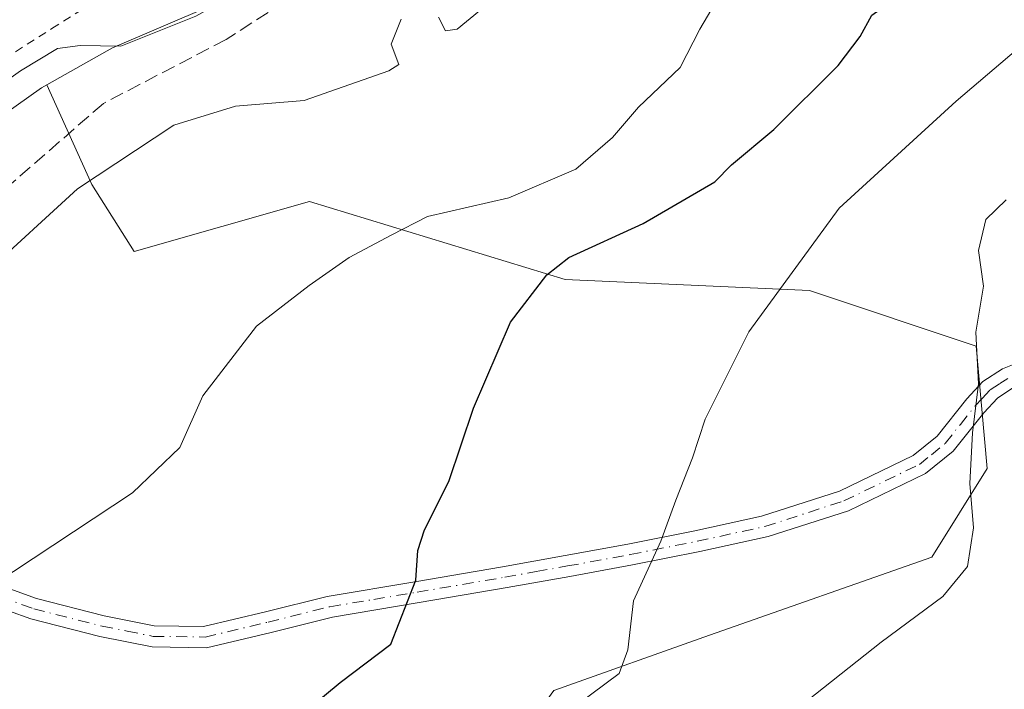
# Model space of a CAD drawing. Units: metres. Extents: x 613926 to 617372, y 4750197 to 4752568.
# Drawn here: x 614576 to 614693, y 4751736 to 4751815 of the extents above; entities that cross this region are included whole.
import ezdxf

# ---------------------------------------------------------------- set-up
doc = ezdxf.new("R2010")
doc.units = ezdxf.units.M
doc.header["$MEASUREMENT"] = 0
for name, pattern in [('DGN Style 2', [1.648017, 0.98881, -0.659207]), ('DGN Style 3', [2.307223, 1.648017, -0.659207]), ('DGN Style 4', [2.638475, 1.318413, -0.659207, 0.001648, -0.659207])]:
    doc.linetypes.add(name, pattern=pattern)
for name, color, linetype, lineweight in [('Alambrada', 7, 'DGN Style 2', 0), ('Arbolado forestal CxS', 92, 'Continuous', 0), ('Camino Cxs', 7, 'Continuous', 0), ('Camino eje', 30, 'DGN Style 4', 13), ('Curva de nivel maestra', 30, 'Continuous', 30), ('Curva de nivel normal', 30, 'Continuous', 0), ('Núcleo urbano CxS', 7, 'Continuous', 0), ('Prado CxS', 92, 'Continuous', 0), ('Senda', 7, 'DGN Style 3', 0)]:
    doc.layers.add(name, color=color, linetype=linetype, lineweight=lineweight)

# ---------------------------------------------------------------- blocks, each defined once
blk = doc.blocks.new('*U12')
at = {"layer": 'Prado CxS', "color": 92, "linetype": 'Continuous', "lineweight": 0}
blk.add_polyline3d([(614485.0626, 4751731.1127, 559.5686), (614494.0357, 4751739.1857, 560.5078), (614510.7837, 4751744.8165, 561.4748), (614517.0657, 4751752.7443, 561.5794), (614531.6805, 4751765.2459, 562.6121), (614528.1357, 4751781.3409, 559.28), (614543.8029, 4751785.7599, 560.1792), (614562.4526, 4751796.0169, 560.9851), (614578.2375, 4751807.1995, 560.8461), (614578.8699, 4751807.5559, 560.7968), (614584.2369, 4751795.6919, 564.591), (614589.2681, 4751787.7259, 566.9336), (614610.1445, 4751793.6695, 567.6738), (614640.5715, 4751784.4087, 574.9768), (614669.6755, 4751783.0855, 580.2172), (614689.5191, 4751776.4707, 584.7899), (614690.8417, 4751761.9187, 585.0701), (614684.2269, 4751751.3353, 583.9873), (614657.7683, 4751742.0753, 581.3118), (614639.2473, 4751735.4609, 578.9075)], dxfattribs=at)

msp = doc.modelspace()

# ---------------------------------------------------------------- linework, layer by layer
at = {"layer": 'Alambrada', "color": 7, "linetype": 'DGN Style 2', "lineweight": 0}
msp.add_polyline3d([(614560.2301, 4751802.0601, 560.2585), (614572.365, 4751809.7286, 560.0766), (614579.4559, 4751814.2794, 559.7111), (614589.0867, 4751820.3119, 560.7398)], dxfattribs=at)
at = {"layer": 'Arbolado forestal CxS', "color": 92, "linetype": 'Continuous', "lineweight": 0}
for points in [[(614621.1405, 4751838.7168, 556.1599), (614615.7445, 4751824.4533, 559.4797), (614586.7003, 4751811.9685, 559.3059), (614578.8699, 4751807.5559, 560.7968)], [(614639.2473, 4751735.4609, 578.9075), (614657.7683, 4751742.0753, 581.3118), (614684.2269, 4751751.3353, 583.9873), (614690.8417, 4751761.9187, 585.0701), (614689.5191, 4751776.4707, 584.7899), (614669.6755, 4751783.0855, 580.2172), (614640.5715, 4751784.4087, 574.9768), (614610.1445, 4751793.6695, 567.6738), (614589.2681, 4751787.7259, 566.9336), (614584.2369, 4751795.6919, 564.591), (614578.8699, 4751807.5559, 560.7968), (614586.7003, 4751811.9685, 559.3059), (614615.7445, 4751824.4533, 559.4797)], [(614578.8699, 4751807.5559, 560.7968), (614584.2369, 4751795.6919, 564.591), (614589.2681, 4751787.7259, 566.9336), (614610.1445, 4751793.6695, 567.6738), (614640.5715, 4751784.4087, 574.9768), (614669.6755, 4751783.0855, 580.2172), (614689.5191, 4751776.4707, 584.7899), (614690.8417, 4751761.9187, 585.0701), (614684.2269, 4751751.3353, 583.9873), (614657.7683, 4751742.0753, 581.3118), (614639.2473, 4751735.4609, 578.9075), (614628.6637, 4751720.9089, 580.7739), (614610.1509, 4751695.0611, 585.3096), (614614.4001, 4751681.2689, 588.4392), (614613.3591, 4751642.7813, 590.6847), (614611.8535, 4751605.2305, 592.9046)]]:
    msp.add_polyline3d(points, dxfattribs=at)
at = {"layer": 'Camino Cxs', "color": 7, "linetype": 'Continuous', "lineweight": 0}
for points in [[(614569.8301, 4751749.2401, 569.7313), (614577.6401, 4751746.4301, 570.8719), (614585.7001, 4751744.3801, 572.1791), (614591.6401, 4751743.1801, 572.5958), (614597.5401, 4751743.1001, 572.6372), (614604.8901, 4751744.8401, 573.0907), (614612.2601, 4751746.6801, 573.7606), (614622.7001, 4751748.4201, 575.2182), (614633.1301, 4751750.2001, 577.324), (614640.5801, 4751751.5301, 578.4812), (614648.0401, 4751752.8901, 579.5806), (614656.0101, 4751754.4701, 580.6331), (614663.9701, 4751756.2101, 581.5472), (614673.2401, 4751759.2001, 582.7621), (614682.0201, 4751763.4501, 583.75), (614684.8701, 4751765.7601, 585.393), (614688.4101, 4751770.2101, 587.5769), (614690.3301, 4751772.2401, 588.7394), (614692.6501, 4751773.7501, 589.7771), (614699.7901, 4751776.6101, 590.907)], [(614569.8301, 4751749.2401, 569.7313), (614577.6401, 4751746.4301, 570.8719), (614585.7001, 4751744.3801, 572.1791), (614591.6401, 4751743.1801, 572.5958), (614597.5401, 4751743.1001, 572.6372), (614604.8901, 4751744.8401, 573.0907), (614612.2601, 4751746.6801, 573.7606), (614622.7001, 4751748.4201, 575.2182), (614633.1301, 4751750.2001, 577.324), (614640.5801, 4751751.5301, 578.4812), (614648.0401, 4751752.8901, 579.5806), (614656.0101, 4751754.4701, 580.6331), (614663.9701, 4751756.2101, 581.5472), (614673.2401, 4751759.2001, 582.7621), (614682.0201, 4751763.4501, 583.75), (614684.8701, 4751765.7601, 585.393), (614688.4101, 4751770.2101, 587.5769), (614690.3301, 4751772.2401, 588.7394), (614692.6501, 4751773.7501, 589.7771), (614699.7901, 4751776.6101, 590.907)], [(614693.9001, 4751771.5001, 592.5016), (614692.0501, 4751770.2901, 591.8393), (614690.4201, 4751768.5401, 590.8879), (614686.7701, 4751763.9601, 586.3218), (614683.4901, 4751761.3201, 584.2342), (614674.3001, 4751756.8701, 582.91), (614664.7501, 4751753.7901, 581.7711), (614656.6201, 4751752.0101, 580.8628), (614648.6201, 4751750.4201, 579.868), (614641.1501, 4751749.0601, 578.7821), (614633.6701, 4751747.7201, 577.6367), (614623.2201, 4751745.9401, 575.4653), (614612.8701, 4751744.2101, 573.962), (614605.5701, 4751742.3901, 573.3636), (614597.8801, 4751740.5701, 572.9694), (614591.4101, 4751740.6601, 572.884), (614585.2001, 4751741.9001, 572.5258), (614576.9801, 4751743.9901, 571.2316), (614568.9401, 4751746.8701, 569.9807)], [(614693.9001, 4751771.5001, 592.5016), (614692.0501, 4751770.2901, 591.8393), (614690.4201, 4751768.5401, 590.8879), (614686.7701, 4751763.9601, 586.3218), (614683.4901, 4751761.3201, 584.2342), (614674.3001, 4751756.8701, 582.91), (614664.7501, 4751753.7901, 581.7711), (614656.6201, 4751752.0101, 580.8628), (614648.6201, 4751750.4201, 579.868), (614641.1501, 4751749.0601, 578.7821), (614633.6701, 4751747.7201, 577.6367), (614623.2201, 4751745.9401, 575.4653), (614612.8701, 4751744.2101, 573.962), (614605.5701, 4751742.3901, 573.3636), (614597.8801, 4751740.5701, 572.9694), (614591.4101, 4751740.6601, 572.884), (614585.2001, 4751741.9001, 572.5258), (614576.9801, 4751743.9901, 571.2316), (614568.9401, 4751746.8701, 569.9807)]]:
    msp.add_polyline3d(points, dxfattribs=at)
at = {"layer": 'Camino eje', "color": 30, "linetype": 'DGN Style 4', "lineweight": 13}
msp.add_polyline3d([(614573.2901, 4751746.6501, 570.4529), (614577.3101, 4751745.2101, 571.048), (614585.4501, 4751743.1401, 572.3564), (614588.4201, 4751742.5401, 572.6273), (614591.5251, 4751741.9201, 572.7422), (614597.7101, 4751741.8351, 572.8054), (614605.2301, 4751743.6151, 573.2283), (614612.5651, 4751745.4451, 573.8617), (614617.7851, 4751746.3151, 574.3707), (614622.9601, 4751747.1801, 575.337), (614633.4001, 4751748.9601, 577.4805), (614637.1251, 4751749.6251, 578.081), (614640.8651, 4751750.2951, 578.6318), (614648.3301, 4751751.6551, 579.7205), (614656.3151, 4751753.2401, 580.7451), (614664.3601, 4751755.0001, 581.6597), (614673.7701, 4751758.0351, 582.8458), (614682.7551, 4751762.3851, 583.9153), (614684.1801, 4751763.5401, 584.7676), (614685.8201, 4751764.8601, 585.8861), (614687.6451, 4751767.1501, 587.5597), (614689.4151, 4751769.3751, 589.1717), (614690.2301, 4751770.2501, 589.7134), (614691.1901, 4751771.2651, 590.2286), (614692.3501, 4751772.0201, 590.9907), (614693.2751, 4751772.6251, 591.2992)], dxfattribs=at)
at = {"layer": 'Curva de nivel maestra', "color": 30, "linetype": 'Continuous', "lineweight": 30, "elevation": 575, "flags": 128}
msp.add_lwpolyline([(614608.69, 4751732.1801), (614613.79, 4751736.4101), (614619.81, 4751740.9901), (614622.79, 4751748.5901), (614623.04, 4751752.1201), (614623.83, 4751754.6001), (614626.73, 4751760.3401), (614629.68, 4751769.1001), (614634.08, 4751779.3401), (614638.39, 4751784.9401), (614641.03, 4751787.0301), (614649.86, 4751791.0701), (614658.42, 4751796.0101), (614660.4, 4751798.0601), (614665.42, 4751802.2601), (614673.08, 4751809.8701), (614675.72, 4751813.3101), (614677.08, 4751815.8601), (614681.2, 4751818.8001), (614689.09, 4751824.1201), (614699.4, 4751829.2001)], dxfattribs=at)
at = {"layer": 'Curva de nivel normal', "color": 30, "linetype": 'Continuous', "lineweight": 0, "flags": 128}
for points, elevation in [([(614568.16, 4751803.84), (614575.74, 4751809.26), (614580.16, 4751811.91), (614582.86, 4751812.26), (614587.69, 4751812.19), (614596.63, 4751815.76), (614604.4, 4751820.1), (614614.56, 4751824.53), (614620.09, 4751826.09), (614623.62, 4751826.68), (614630.7, 4751829.7), (614637.5, 4751830.86), (614644.66, 4751832.42), (614654.86, 4751837.72), (614671.6, 4751848.54), (614678.49, 4751851.89), (614680.6, 4751853.5), (614682.86, 4751856.77), (614686.86, 4751859.51), (614691.89, 4751863.1), (614695.31, 4751866.16)], 560), ([(614693.39, 4751838.69), (614681.64, 4751832.23), (614669.89, 4751827.1), (614663.72, 4751823.68), (614659.74, 4751819.54), (614656.63, 4751814.2), (614654.28, 4751809.65), (614649.32, 4751804.93), (614646.2, 4751801.3), (614641.86, 4751797.52), (614633.86, 4751794.14), (614624.2, 4751791.9), (614619.86, 4751789.68), (614614.86, 4751787.03), (614610.11, 4751783.67), (614603.84, 4751778.85), (614597.43, 4751770.54), (614594.69, 4751764.41), (614589.07, 4751759.02), (614572.53, 4751748.08)], 570), ([(614621.06, 4751815.4), (614619.86, 4751812.42), (614620.79, 4751810.01), (614619.6, 4751809.25), (614609.5, 4751805.72), (614601.32, 4751805.04), (614593.99, 4751802.77), (614582.53, 4751795.2), (614571.5, 4751785.13)], 565), ([(614630.38, 4751816.4), (614627.72, 4751814.2), (614626.32, 4751814.01), (614625.52, 4751815.63)], 565), ([(614642.04, 4751733.8), (614647.01, 4751737.48), (614648.03, 4751740.31), (614648.72, 4751746.16), (614651.97, 4751753.26), (614653.75, 4751758.13), (614655.73, 4751763.18), (614657.24, 4751767.78), (614662.46, 4751778.19), (614673.22, 4751792.91), (614687.13, 4751805.63), (614696.17, 4751813.31)], 580), ([(614667.53, 4751732.78), (614678.2, 4751741.24), (614685.56, 4751746.68), (614688.47, 4751750.23), (614689.2, 4751754.84), (614688.76, 4751760.1), (614689.08, 4751766.14), (614689.81, 4751772), (614689.48, 4751778.12), (614690.4, 4751783.6), (614689.81, 4751787.87), (614690.67, 4751791.54), (614693.08, 4751793.88)], 585)]:
    msp.add_lwpolyline(points, dxfattribs=dict(at, elevation=elevation))
at = {"layer": 'Núcleo urbano CxS', "color": 7, "linetype": 'Continuous', "lineweight": 0}
for points in [[(614621.1405, 4751838.7168, 556.1599), (614615.7445, 4751824.4533, 559.4797), (614586.7003, 4751811.9685, 559.3059), (614578.8699, 4751807.5559, 560.7968)], [(614615.7445, 4751824.4533, 559.4797), (614586.7003, 4751811.9685, 559.3059), (614578.8699, 4751807.5559, 560.7968), (614578.2375, 4751807.1995, 560.8461), (614562.4526, 4751796.0169, 560.9851)], [(614485.0626, 4751731.1127, 559.5686), (614494.0357, 4751739.1857, 560.5078), (614510.7837, 4751744.8165, 561.4748), (614517.0657, 4751752.7443, 561.5794), (614531.6805, 4751765.2459, 562.6121), (614528.1357, 4751781.3409, 559.28), (614543.8029, 4751785.7599, 560.1792), (614562.4526, 4751796.0169, 560.9851), (614578.2375, 4751807.1995, 560.8461), (614578.8699, 4751807.5559, 560.7968)]]:
    msp.add_polyline3d(points, dxfattribs=at)
at = {"layer": 'Prado CxS', "color": 92, "linetype": 'Continuous', "lineweight": 0}
for points in [[(614485.0626, 4751731.1127, 559.5686), (614494.0357, 4751739.1857, 560.5078), (614510.7837, 4751744.8165, 561.4748), (614517.0657, 4751752.7443, 561.5794), (614531.6805, 4751765.2459, 562.6121), (614528.1357, 4751781.3409, 559.28), (614543.8029, 4751785.7599, 560.1792), (614562.4526, 4751796.0169, 560.9851), (614578.2375, 4751807.1995, 560.8461), (614578.8699, 4751807.5559, 560.7968)], [(614578.8699, 4751807.5559, 560.7968), (614584.2369, 4751795.6919, 564.591), (614589.2681, 4751787.7259, 566.9336), (614610.1445, 4751793.6695, 567.6738), (614640.5715, 4751784.4087, 574.9768), (614669.6755, 4751783.0855, 580.2172), (614689.5191, 4751776.4707, 584.7899), (614690.8417, 4751761.9187, 585.0701), (614684.2269, 4751751.3353, 583.9873), (614657.7683, 4751742.0753, 581.3118), (614639.2473, 4751735.4609, 578.9075), (614628.6637, 4751720.9089, 580.7739), (614610.1509, 4751695.0611, 585.3096), (614614.4001, 4751681.2689, 588.4392), (614613.3591, 4751642.7813, 590.6847), (614611.8535, 4751605.2305, 592.9046)]]:
    msp.add_polyline3d(points, dxfattribs=at)
at = {"layer": 'Senda', "color": 7, "linetype": 'DGN Style 3', "lineweight": 0}
msp.add_polyline3d([(614698.4101, 4751877.0601, 560.4313), (614692.7401, 4751873.0101, 560.0981), (614686.6301, 4751869.5101, 560.841), (614675.4551, 4751856.9493, 562.15), (614660.2151, 4751843.6143, 564.791), (614641.6413, 4751835.3593, 559.3988), (614628.7825, 4751833.4543, 559.1826), (614621.9563, 4751827.5805, 560.0546), (614609.0975, 4751818.6905, 561.6608), (614600.2075, 4751812.9755, 562.3485), (614585.6025, 4751805.3555, 563.2015), (614572.1087, 4751793.6079, 563.7715), (614551.4711, 4751780.9079, 564.3835), (614542.5207, 4751774.0027, 563.9438), (614537.3085, 4751768.9493, 563.5744), (614536.9101, 4751767.1651, 563.5504)], dxfattribs=at)

# ---------------------------------------------------------------- block references
at = {"layer": 'Prado CxS', "color": 92, "linetype": 'Continuous', "lineweight": 0}
msp.add_blockref('*U12', (0, 0), dxfattribs=at)

doc.saveas('drawing.dxf')
